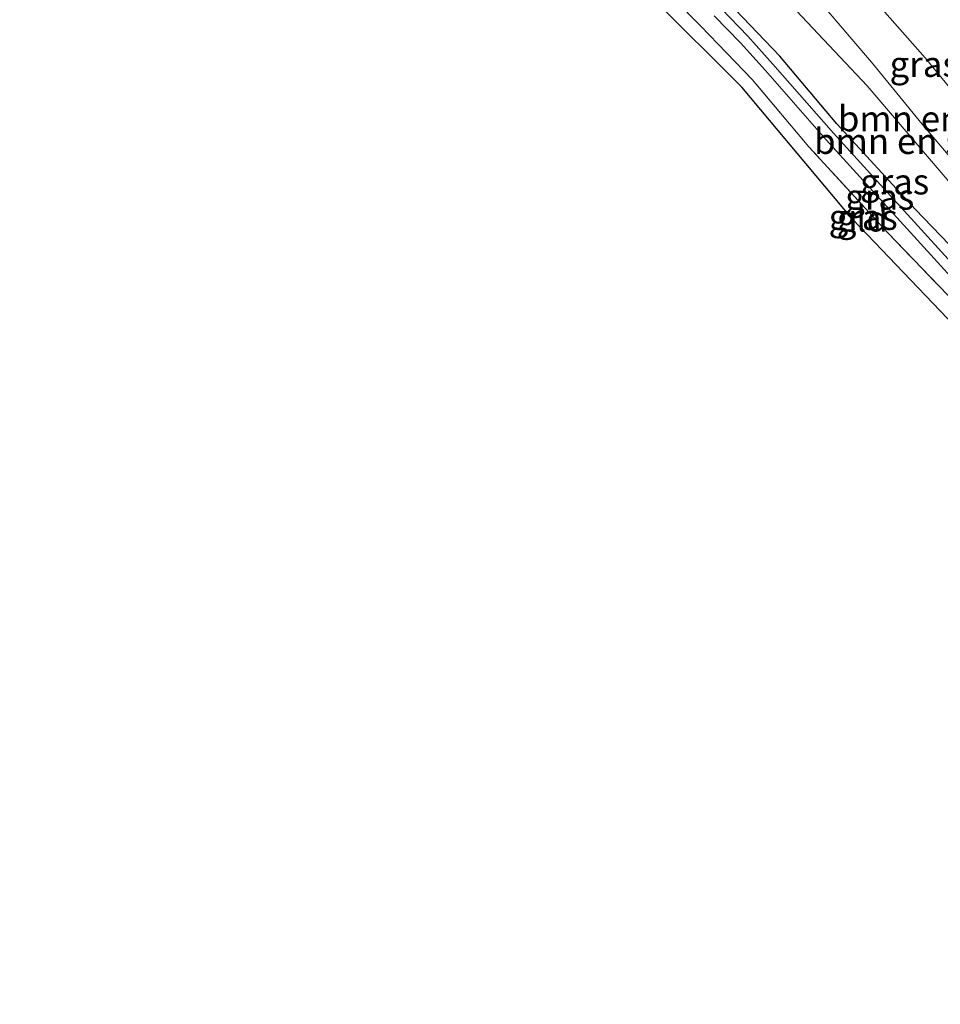
# Model space of a CAD drawing. Units: metres. Extents: x 200983 to 208515, y 531250 to 537500.
# Drawn here: x 202334 to 202425, y 535649 to 535745 of the extents above; entities that cross this region are included whole.
import ezdxf
from ezdxf.enums import TextEntityAlignment as Align

# ---------------------------------------------------------------- set-up
doc = ezdxf.new("R2010")
doc.units = ezdxf.units.M
doc.linetypes.add('IE-TERREINAFSCHEIDING', pattern=[10, 8, -2])
for name, color, linetype, lineweight in [('B-ME-GR-BOMENSTRUIKEN-GV-B6', 93, 'Continuous', 18), ('B-ME-GW-INSTEEKWATERGANG-L-B1', 10, 'Continuous', 25), ('B-ME-GW-KRUINLIJN-L-B1', 93, 'Continuous', 18), ('B-ME-IE-GRASLAND-GV-B6', 93, 'Continuous', 18), ('B-ME-IE-GRONDWERKLIJN-GROND_INGERICHT-GV-B6', 253, 'Continuous', 18), ('B-ME-IE-TERREINAFSCHEIDING-RASTERHEKWERK-L-B1', 8, 'IE-TERREINAFSCHEIDING', 18), ('B-ME-KG-KADASTRAAL-OPNAMEDTMGRENS-L-B1', 10, 'Continuous', 25), ('B-ME-OG-WATER-GV-B6', 153, 'Continuous', 18)]:
    doc.layers.add(name, color=color, linetype=linetype, lineweight=lineweight)
doc.styles.add('NLCS-ISO', font='NLCS-ISO.TTF')

msp = doc.modelspace()

# ---------------------------------------------------------------- linework, layer by layer
at = {"layer": 'B-ME-GR-BOMENSTRUIKEN-GV-B6'}
for points in [[(202412.428, 535747.177, 14.268), (202417.808, 535740.828, 14.511), (202422.742, 535734.771, 14.551), (202428.954, 535727.47, 14.745)], [(202428.954, 535727.47, 14.745), (202422.742, 535734.771, 14.551), (202417.808, 535740.828, 14.511), (202412.428, 535747.177, 14.268)], [(202417.384, 535747.721, 13.005), (202423.046, 535741.273, 13.062), (202427.408, 535735.947, 13.207)], [(202425.743, 535728.69, 14.846), (202417.376, 535738.511, 14.664), (202410.46, 535745.866, 14.442)]]:
    msp.add_polyline3d(points, dxfattribs=at)
at = {"layer": 'B-ME-GW-INSTEEKWATERGANG-L-B1'}
msp.add_polyline3d([(202500.293, 535652.782, 15.716), (202492.717, 535658.904, 15.476), (202482.266, 535668.126, 15.346), (202473.711, 535675.86, 15.245), (202466.009, 535682.962, 15.181), (202459.019, 535689.348, 15.153), (202451.193, 535697.012, 15.092), (202441.563, 535706.157, 15.043), (202431.215, 535716.94, 14.967), (202422.055, 535726.445, 14.708), (202414.418, 535734.803, 14.579), (202408.828, 535741.414, 14.369), (202403.724, 535746.74, 14.276), (202398.645, 535751.888, 14.204), (202393.841, 535756.512, 14.083), (202389.046, 535760.856, 14.01), (202384.713, 535765.101, 13.945), (202378.817, 535770.306, 13.828), (202372.751, 535775.274, 13.788), (202366.43, 535780.582, 13.739), (202360.511, 535785.271, 13.683), (202354.584, 535790.254, 13.751), (202343.488, 535799.541, 13.921), (202338.228, 535803.851, 13.816)], dxfattribs=at)
at = {"layer": 'B-ME-GW-KRUINLIJN-L-B1'}
msp.add_polyline3d([(202343.608, 535806.898, 13.979), (202351.079, 535801.355, 13.844), (202361.28, 535793.488, 13.731), (202367.682, 535788.486, 13.727), (202375.224, 535782.087, 13.727), (202386.394, 535771.998, 13.836), (202391.421, 535767.607, 13.86), (202399.322, 535760.538, 14.131), (202405.632, 535754.506, 14.268), (202412.428, 535747.177, 14.268), (202417.808, 535740.828, 14.511), (202422.742, 535734.771, 14.551), (202428.954, 535727.47, 14.745), (202435.266, 535720.934, 14.89), (202441.872, 535714.588, 14.955), (202449.174, 535707.485, 14.991), (202456.087, 535700.647, 15.035), (202467.281, 535690.315, 15.213), (202473.596, 535684.436, 15.249), (202478.643, 535679.846, 15.27), (202485.128, 535673.957, 15.379), (202492.615, 535667.288, 15.508), (202498.997, 535662.089, 15.778), (202502.471, 535659.133, 15.811)], dxfattribs=at)
at = {"layer": 'B-ME-IE-GRASLAND-GV-B6'}
for points in [[(202427.408, 535735.947, 13.207), (202423.046, 535741.273, 13.062), (202417.384, 535747.721, 13.005), (202409.845, 535755.314, 12.859), (202403.083, 535761.937, 12.342), (202395.154, 535769.62, 12.323), (202388.372, 535775.655, 12.31), (202382.149, 535780.917, 12.221), (202374.672, 535787.558, 12.29), (202363.669, 535796.629, 12.291), (202355.21, 535803.432, 12.373), (202347.895, 535809.326, 12.354)], [(202428.579, 535714.591, 14.819), (202419.389, 535724.127, 14.558), (202411.678, 535732.564, 14.425), (202406.113, 535739.147, 14.217), (202401.101, 535744.377, 14.128), (202396.066, 535749.482, 14.058)], [(202427.286, 535719.372, 13.906), (202420.658, 535726.641, 13.814), (202414.072, 535733.893, 13.669), (202408.14, 535740.658, 13.427), (202405.685, 535743.381, 13.458), (202403.104, 535746.044, 13.45)], [(202403.724, 535746.74, 14.276), (202408.828, 535741.414, 14.369), (202414.418, 535734.803, 14.579), (202422.055, 535726.445, 14.708), (202431.215, 535716.94, 14.967)], [(202431.215, 535716.94, 14.967), (202422.055, 535726.445, 14.708), (202414.418, 535734.803, 14.579), (202408.828, 535741.414, 14.369), (202403.724, 535746.74, 14.276)], [(202402.409, 535745.37, 13.457), (202404.977, 535742.72, 13.465), (202407.415, 535740.016, 13.433), (202413.346, 535733.251, 13.675), (202419.94, 535725.991, 13.82), (202426.572, 535718.718, 13.913)], [(202410.46, 535745.866, 14.442), (202417.376, 535738.511, 14.664), (202425.743, 535728.69, 14.846)]]:
    msp.add_polyline3d(points, dxfattribs=at)
at = {"layer": 'B-ME-IE-GRONDWERKLIJN-GROND_INGERICHT-GV-B6'}
for points in [[(202396.066, 535749.482, 14.058), (202401.101, 535744.377, 14.128), (202406.113, 535739.147, 14.217), (202411.678, 535732.564, 14.425), (202419.389, 535724.127, 14.558), (202428.579, 535714.591, 14.819)], [(202434.488, 535706.06, 14.963), (202415.936, 535725.491, 14.462), (202405.114, 535738.408, 14.131), (202396.325, 535747.174, 13.994)]]:
    msp.add_polyline3d(points, dxfattribs=at)
at = {"layer": 'B-ME-IE-TERREINAFSCHEIDING-RASTERHEKWERK-L-B1'}
msp.add_polyline3d([(202498.873, 535648.637, 15.697), (202488.535, 535657.586, 15.459), (202481.37, 535663.969, 15.386), (202472.235, 535672.305, 15.286), (202464.997, 535678.967, 15.257), (202456.499, 535686.885, 15.009), (202448.65, 535694.571, 14.947), (202438.984, 535703.75, 14.897), (202428.579, 535714.591, 14.819), (202419.389, 535724.127, 14.558), (202411.678, 535732.564, 14.425), (202406.113, 535739.147, 14.217), (202401.101, 535744.377, 14.128), (202396.066, 535749.482, 14.058), (202391.326, 535754.044, 13.939), (202386.524, 535758.394, 13.866), (202382.204, 535762.627, 13.801), (202376.418, 535767.734, 13.685), (202370.387, 535772.673, 13.644), (202364.085, 535777.965, 13.595), (202358.172, 535782.649, 13.539), (202352.03, 535787.602, 13.66), (202340.711, 535796.614, 13.904), (202334.456, 535801.715, 13.939)], dxfattribs=at)
at = {"layer": 'B-ME-KG-KADASTRAAL-OPNAMEDTMGRENS-L-B1'}
msp.add_polyline3d([(202434.488, 535706.06, 14.963), (202415.936, 535725.491, 14.462), (202405.114, 535738.408, 14.131), (202396.325, 535747.174, 13.994)], dxfattribs=at)
at = {"layer": 'B-ME-OG-WATER-GV-B6'}
for points in [[(202403.104, 535746.044, 13.45), (202405.685, 535743.381, 13.458), (202408.14, 535740.658, 13.427), (202414.072, 535733.893, 13.669), (202420.658, 535726.641, 13.814), (202427.286, 535719.372, 13.906)], [(202426.572, 535718.718, 13.913), (202419.94, 535725.991, 13.82), (202413.346, 535733.251, 13.675), (202407.415, 535740.016, 13.433), (202404.977, 535742.72, 13.465), (202402.409, 535745.37, 13.457)]]:
    msp.add_polyline3d(points, dxfattribs=at)

# ---------------------------------------------------------------- texts
at = {"layer": 'B-ME-GR-BOMENSTRUIKEN-GV-B6', "ltscale": 0.2, "style": 'NLCS-ISO'}
for p in [(202425.0097, 535735.3107), (202422.6822, 535733.1076)]:
    msp.add_text('bmn en strkn', height=2.5, dxfattribs=at).set_placement(p, align=Align.MIDDLE_CENTER)
at = {"layer": 'B-ME-IE-GRASLAND-GV-B6', "ltscale": 0.2, "style": 'NLCS-ISO'}
for p in [(202422.9445, 535740.6455), (202420.058, 535729.148), (202418.5985, 535727.6595), (202416.98, 535725.6755)]:
    msp.add_text('gras', height=2.5, dxfattribs=at).set_placement(p, align=Align.MIDDLE_CENTER)
at = {"layer": 'B-ME-IE-GRONDWERKLIJN-GROND_INGERICHT-GV-B6', "ltscale": 0.2, "style": 'NLCS-ISO'}
msp.add_text('gld', height=2.5, dxfattribs=at).set_placement((202416.8958, 535725.5143), align=Align.MIDDLE_CENTER)

doc.saveas('drawing.dxf')
